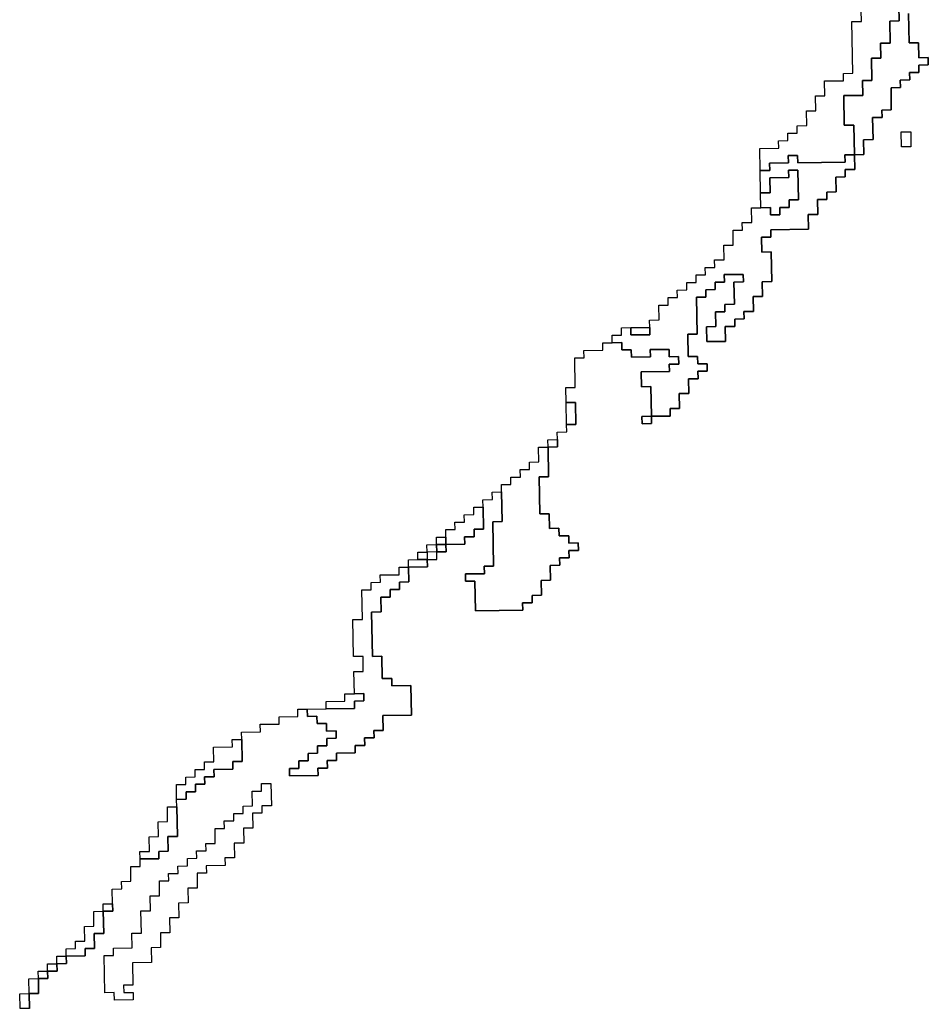
# Model space of a CAD drawing. Extents: x -9.486 to -9.308, y 38.697 to 38.769.
# Drawn here: x -9.484 to -9.478, y 38.714 to 38.72 of the extents above; entities that cross this region are included whole.
import ezdxf

# ---------------------------------------------------------------- set-up
doc = ezdxf.new("R2010")
doc.units = 0

msp = doc.modelspace()

# ---------------------------------------------------------------- linework, layer by layer
at = {"layer": 'carta_perigosidade'}
for points in [[(-9.47856, 38.720589), (-9.478557, 38.720409), (-9.478614, 38.720408), (-9.478611, 38.720273), (-9.478669, 38.720273), (-9.478667, 38.720183), (-9.478725, 38.720182), (-9.478722, 38.720047), (-9.47878, 38.720046), (-9.478778, 38.719956), (-9.478893, 38.719955), (-9.47889, 38.719775), (-9.478832, 38.719775), (-9.478829, 38.719595), (-9.478886, 38.719595), (-9.478885, 38.71955), (-9.479173, 38.719546), (-9.479174, 38.719591), (-9.479231, 38.719591), (-9.47923, 38.719546), (-9.479345, 38.719544), (-9.479344, 38.719499), (-9.479402, 38.719499), (-9.479402, 38.719499), (-9.479404, 38.719634), (-9.479289, 38.719635), (-9.47929, 38.71968), (-9.479233, 38.719681), (-9.479234, 38.719726), (-9.479176, 38.719726), (-9.479177, 38.719771), (-9.479119, 38.719772), (-9.479121, 38.719862), (-9.479064, 38.719863), (-9.479065, 38.719953), (-9.479008, 38.719954), (-9.47901, 38.720044), (-9.478895, 38.720045), (-9.478895, 38.72009), (-9.478838, 38.720091), (-9.478844, 38.720406), (-9.478786, 38.720406), (-9.478789, 38.720542)], [(-9.4785, 38.720455), (-9.478496, 38.720275), (-9.478439, 38.720275), (-9.478437, 38.720185), (-9.47838, 38.720186), (-9.478379, 38.720141), (-9.478436, 38.72014), (-9.478436, 38.720095), (-9.478493, 38.720095), (-9.478492, 38.72005), (-9.47855, 38.720049), (-9.478549, 38.720004), (-9.478606, 38.720003), (-9.478604, 38.719868), (-9.478661, 38.719867), (-9.47866, 38.719822), (-9.478718, 38.719822), (-9.478715, 38.719687), (-9.478773, 38.719686), (-9.478771, 38.719596), (-9.478829, 38.719595), (-9.478829, 38.719595), (-9.478832, 38.719775), (-9.47889, 38.719775), (-9.478893, 38.719955), (-9.478778, 38.719956), (-9.47878, 38.720046), (-9.478722, 38.720047), (-9.478725, 38.720182), (-9.478667, 38.720183), (-9.478669, 38.720273), (-9.478611, 38.720273), (-9.478614, 38.720408), (-9.478557, 38.720409), (-9.47856, 38.720589)], [(-9.483847, 38.714403), (-9.483849, 38.714493), (-9.483792, 38.714494), (-9.483793, 38.714584), (-9.483736, 38.714584), (-9.483737, 38.714629), (-9.483679, 38.71463), (-9.48368, 38.714675), (-9.483623, 38.714676), (-9.483624, 38.714721), (-9.483509, 38.714722), (-9.483509, 38.714767), (-9.483452, 38.714768), (-9.483454, 38.714858), (-9.483396, 38.714859), (-9.483399, 38.714994), (-9.483341, 38.714994), (-9.483342, 38.715039), (-9.483344, 38.715129), (-9.483286, 38.71513), (-9.483287, 38.715175), (-9.48323, 38.715176), (-9.483231, 38.715266), (-9.483174, 38.715267), (-9.483175, 38.715312), (-9.48306, 38.715313), (-9.483061, 38.715358), (-9.483003, 38.715359), (-9.483005, 38.715449), (-9.482947, 38.715449), (-9.482951, 38.715629), (-9.482952, 38.715674), (-9.482894, 38.715675), (-9.482895, 38.71572), (-9.482838, 38.715721), (-9.482838, 38.715766), (-9.482781, 38.715766), (-9.482782, 38.715812), (-9.482724, 38.715812), (-9.482725, 38.715857), (-9.48261, 38.715859), (-9.482611, 38.715904), (-9.482554, 38.715904), (-9.482556, 38.716039), (-9.482557, 38.716084), (-9.482442, 38.716086), (-9.482443, 38.716131), (-9.482328, 38.716132), (-9.482329, 38.716177), (-9.482214, 38.716178), (-9.482215, 38.716223), (-9.482157, 38.716224), (-9.482156, 38.716179), (-9.482099, 38.71618), (-9.482098, 38.716135), (-9.482041, 38.716135), (-9.48204, 38.71609), (-9.481982, 38.716091), (-9.481981, 38.716046), (-9.482039, 38.716045), (-9.482038, 38.716), (-9.482095, 38.716), (-9.482095, 38.715955), (-9.482152, 38.715954), (-9.482151, 38.715909), (-9.482209, 38.715908), (-9.482208, 38.715863), (-9.482265, 38.715863), (-9.482265, 38.715817), (-9.482092, 38.715819), (-9.482093, 38.715865), (-9.482035, 38.715865), (-9.482036, 38.71591), (-9.481979, 38.715911), (-9.48198, 38.715956), (-9.481865, 38.715957), (-9.481866, 38.716002), (-9.481808, 38.716003), (-9.481809, 38.716048), (-9.481751, 38.716049), (-9.481752, 38.716094), (-9.481695, 38.716094), (-9.481697, 38.716184), (-9.481524, 38.716186), (-9.481527, 38.716366), (-9.481642, 38.716365), (-9.481643, 38.71641), (-9.481701, 38.716409), (-9.481703, 38.716545), (-9.481761, 38.716544), (-9.481766, 38.716814), (-9.481708, 38.716815), (-9.48171, 38.716905), (-9.481653, 38.716905), (-9.481653, 38.71695), (-9.481596, 38.716951), (-9.481597, 38.716996), (-9.481539, 38.716997), (-9.481541, 38.717087), (-9.481426, 38.717088), (-9.481427, 38.717133), (-9.481369, 38.717134), (-9.48137, 38.717179), (-9.481313, 38.71718), (-9.481314, 38.717225), (-9.481199, 38.717226), (-9.4812, 38.717271), (-9.481142, 38.717272), (-9.481143, 38.717317), (-9.481085, 38.717317), (-9.481088, 38.717452), (-9.481089, 38.717497), (-9.481031, 38.717498), (-9.481032, 38.717543), (-9.480975, 38.717544), (-9.480971, 38.717364), (-9.481029, 38.717363), (-9.481024, 38.717093), (-9.481081, 38.717092), (-9.48108, 38.717047), (-9.481195, 38.717046), (-9.481194, 38.717001), (-9.481137, 38.717001), (-9.481134, 38.716821), (-9.480846, 38.716825), (-9.480847, 38.71687), (-9.48079, 38.71687), (-9.48079, 38.716915), (-9.480733, 38.716916), (-9.480735, 38.717006), (-9.480677, 38.717007), (-9.480679, 38.717097), (-9.480621, 38.717098), (-9.480622, 38.717143), (-9.480565, 38.717143), (-9.480566, 38.717188), (-9.480508, 38.717189), (-9.480509, 38.717234), (-9.480567, 38.717233), (-9.480567, 38.717278), (-9.480625, 38.717278), (-9.480626, 38.717323), (-9.480683, 38.717322), (-9.480685, 38.717412), (-9.480742, 38.717411), (-9.480747, 38.717637), (-9.480689, 38.717637), (-9.480692, 38.717817), (-9.480635, 38.717818), (-9.480636, 38.717863), (-9.480637, 38.717908), (-9.480579, 38.717909), (-9.48058, 38.717954), (-9.480523, 38.717954), (-9.480525, 38.718089), (-9.480583, 38.718089), (-9.480584, 38.718179), (-9.480527, 38.71818), (-9.48053, 38.71836), (-9.480473, 38.71836), (-9.480474, 38.718405), (-9.480359, 38.718407), (-9.480359, 38.718452), (-9.480302, 38.718452), (-9.480244, 38.718453), (-9.480244, 38.718408), (-9.480186, 38.718409), (-9.480185, 38.718364), (-9.48007, 38.718365), (-9.480071, 38.71841), (-9.479956, 38.718411), (-9.479955, 38.718366), (-9.479898, 38.718367), (-9.479897, 38.718322), (-9.479955, 38.718321), (-9.479954, 38.718276), (-9.480126, 38.718274), (-9.480124, 38.718184), (-9.480067, 38.718185), (-9.480064, 38.718005), (-9.480121, 38.718004), (-9.48012, 38.717959), (-9.480063, 38.71796), (-9.480064, 38.718005), (-9.479949, 38.718006), (-9.479949, 38.718051), (-9.479892, 38.718052), (-9.479894, 38.718142), (-9.479836, 38.718142), (-9.479838, 38.718232), (-9.47978, 38.718233), (-9.479781, 38.718278), (-9.479724, 38.718279), (-9.479725, 38.718324), (-9.479782, 38.718323), (-9.479783, 38.718368), (-9.47984, 38.718368), (-9.479843, 38.718503), (-9.479786, 38.718503), (-9.47979, 38.718728), (-9.479732, 38.718729), (-9.479733, 38.718774), (-9.479676, 38.718775), (-9.479676, 38.71882), (-9.479619, 38.718821), (-9.47962, 38.718866), (-9.479505, 38.718867), (-9.479504, 38.718822), (-9.479562, 38.718821), (-9.479559, 38.718686), (-9.479616, 38.718685), (-9.479616, 38.71864), (-9.479673, 38.71864), (-9.479671, 38.71855), (-9.479729, 38.718549), (-9.479727, 38.718459), (-9.479612, 38.71846), (-9.479614, 38.71855), (-9.479556, 38.718551), (-9.479557, 38.718596), (-9.4795, 38.718597), (-9.479501, 38.718642), (-9.479443, 38.718642), (-9.479445, 38.718732), (-9.479387, 38.718733), (-9.479389, 38.718823), (-9.479332, 38.718824), (-9.479335, 38.719004), (-9.479392, 38.719003), (-9.479394, 38.719093), (-9.479337, 38.719094), (-9.479338, 38.719139), (-9.479108, 38.719142), (-9.479109, 38.719232), (-9.479052, 38.719232), (-9.479054, 38.719322), (-9.478996, 38.719323), (-9.478997, 38.719368), (-9.478939, 38.719369), (-9.478941, 38.719459), (-9.478884, 38.71946), (-9.478884, 38.719505), (-9.478827, 38.719505), (-9.478829, 38.719595), (-9.478771, 38.719596), (-9.478773, 38.719686), (-9.478715, 38.719687), (-9.478718, 38.719822), (-9.47866, 38.719822), (-9.478661, 38.719867), (-9.478604, 38.719868), (-9.478606, 38.720003), (-9.478549, 38.720004), (-9.47855, 38.720049), (-9.478492, 38.72005), (-9.478493, 38.720095), (-9.478436, 38.720095), (-9.478436, 38.72014), (-9.478379, 38.720141), (-9.47838, 38.720186), (-9.478437, 38.720185), (-9.478439, 38.720275), (-9.478496, 38.720275), (-9.4785, 38.720455)]]:
    msp.add_lwpolyline(points, dxfattribs=at)
for points in [[(-9.478485, 38.719644), (-9.478542, 38.719644), (-9.478544, 38.719734), (-9.478486, 38.719734), (-9.478485, 38.719644)], [(-9.478485, 38.719644), (-9.478542, 38.719644), (-9.478544, 38.719734), (-9.478486, 38.719734), (-9.478485, 38.719644)], [(-9.480064, 38.718005), (-9.480067, 38.718185), (-9.480124, 38.718184), (-9.480126, 38.718274), (-9.479954, 38.718276), (-9.479955, 38.718321), (-9.479897, 38.718322), (-9.479898, 38.718367), (-9.479955, 38.718366), (-9.479956, 38.718411), (-9.480071, 38.71841), (-9.48007, 38.718365), (-9.480185, 38.718364), (-9.480186, 38.718409), (-9.480244, 38.718408), (-9.480244, 38.718453), (-9.480302, 38.718452), (-9.480303, 38.718497), (-9.480245, 38.718498), (-9.480246, 38.718543), (-9.480189, 38.718544), (-9.480188, 38.718499), (-9.480073, 38.7185), (-9.480074, 38.718545), (-9.480075, 38.71859), (-9.480017, 38.718591), (-9.480019, 38.718681), (-9.479961, 38.718681), (-9.479962, 38.718726), (-9.479905, 38.718727), (-9.479906, 38.718772), (-9.479848, 38.718773), (-9.479849, 38.718818), (-9.479791, 38.718819), (-9.479792, 38.718864), (-9.479735, 38.718864), (-9.479736, 38.718909), (-9.479678, 38.71891), (-9.479679, 38.718955), (-9.479622, 38.718956), (-9.479623, 38.719046), (-9.479566, 38.719046), (-9.479567, 38.719136), (-9.47951, 38.719137), (-9.479511, 38.719182), (-9.479453, 38.719183), (-9.479455, 38.719273), (-9.479398, 38.719273), (-9.47934, 38.719274), (-9.479339, 38.719229), (-9.479282, 38.71923), (-9.479283, 38.719275), (-9.479225, 38.719275), (-9.479226, 38.71932), (-9.479168, 38.719321), (-9.479172, 38.719501), (-9.479229, 38.719501), (-9.479228, 38.719456), (-9.479343, 38.719454), (-9.479342, 38.719364), (-9.479399, 38.719364), (-9.479402, 38.719499), (-9.479344, 38.719499), (-9.479345, 38.719544), (-9.47923, 38.719546), (-9.479231, 38.719591), (-9.479174, 38.719591), (-9.479173, 38.719546), (-9.478885, 38.71955), (-9.478886, 38.719595), (-9.478829, 38.719595), (-9.478827, 38.719505), (-9.478884, 38.719505), (-9.478884, 38.71946), (-9.478941, 38.719459), (-9.478939, 38.719369), (-9.478997, 38.719368), (-9.478996, 38.719323), (-9.479054, 38.719322), (-9.479052, 38.719232), (-9.479109, 38.719232), (-9.479108, 38.719142), (-9.479338, 38.719139), (-9.479337, 38.719094), (-9.479394, 38.719093), (-9.479392, 38.719003), (-9.479335, 38.719004), (-9.479332, 38.718824), (-9.479389, 38.718823), (-9.479387, 38.718733), (-9.479445, 38.718732), (-9.479443, 38.718642), (-9.479501, 38.718642), (-9.4795, 38.718597), (-9.479557, 38.718596), (-9.479556, 38.718551), (-9.479614, 38.71855), (-9.479612, 38.71846), (-9.479727, 38.718459), (-9.479729, 38.718549), (-9.479671, 38.71855), (-9.479673, 38.71864), (-9.479616, 38.71864), (-9.479616, 38.718685), (-9.479559, 38.718686), (-9.479562, 38.718821), (-9.479504, 38.718822), (-9.479505, 38.718867), (-9.47962, 38.718866), (-9.479619, 38.718821), (-9.479676, 38.71882), (-9.479676, 38.718775), (-9.479733, 38.718774), (-9.479732, 38.718729), (-9.47979, 38.718728), (-9.479786, 38.718503), (-9.479843, 38.718503), (-9.47984, 38.718368), (-9.479783, 38.718368), (-9.479782, 38.718323), (-9.479725, 38.718324), (-9.479724, 38.718279), (-9.479781, 38.718278), (-9.47978, 38.718233), (-9.479838, 38.718232), (-9.479836, 38.718142), (-9.479894, 38.718142), (-9.479892, 38.718052), (-9.479949, 38.718051), (-9.479949, 38.718006), (-9.480064, 38.718005)], [(-9.479398, 38.719273), (-9.479399, 38.719364), (-9.479342, 38.719364), (-9.479343, 38.719454), (-9.479228, 38.719456), (-9.479229, 38.719501), (-9.479172, 38.719501), (-9.479168, 38.719321), (-9.479226, 38.71932), (-9.479225, 38.719275), (-9.479283, 38.719275), (-9.479282, 38.71923), (-9.479339, 38.719229), (-9.47934, 38.719274), (-9.479398, 38.719273)], [(-9.480189, 38.718544), (-9.480074, 38.718545), (-9.480073, 38.7185), (-9.480188, 38.718499), (-9.480189, 38.718544)], [(-9.48058, 38.717954), (-9.480583, 38.718089), (-9.480525, 38.718089), (-9.480523, 38.717954), (-9.48058, 38.717954)], [(-9.480064, 38.718005), (-9.480063, 38.71796), (-9.48012, 38.717959), (-9.480121, 38.718004), (-9.480064, 38.718005)], [(-9.480975, 38.717544), (-9.480976, 38.717589), (-9.480918, 38.71759), (-9.480919, 38.717635), (-9.480861, 38.717635), (-9.480862, 38.71768), (-9.480805, 38.717681), (-9.480806, 38.717726), (-9.480748, 38.717727), (-9.48075, 38.717817), (-9.480692, 38.717817), (-9.480689, 38.717637), (-9.480747, 38.717637), (-9.480742, 38.717411), (-9.480685, 38.717412), (-9.480683, 38.717322), (-9.480626, 38.717323), (-9.480625, 38.717278), (-9.480567, 38.717278), (-9.480567, 38.717233), (-9.480509, 38.717234), (-9.480508, 38.717189), (-9.480566, 38.717188), (-9.480565, 38.717143), (-9.480622, 38.717143), (-9.480621, 38.717098), (-9.480679, 38.717097), (-9.480677, 38.717007), (-9.480735, 38.717006), (-9.480733, 38.716916), (-9.48079, 38.716915), (-9.48079, 38.71687), (-9.480847, 38.71687), (-9.480846, 38.716825), (-9.481134, 38.716821), (-9.481137, 38.717001), (-9.481194, 38.717001), (-9.481195, 38.717046), (-9.48108, 38.717047), (-9.481081, 38.717092), (-9.481024, 38.717093), (-9.481029, 38.717363), (-9.480971, 38.717364), (-9.480975, 38.717544)], [(-9.480692, 38.717817), (-9.480693, 38.717862), (-9.480636, 38.717863), (-9.480635, 38.717818), (-9.480692, 38.717817)], [(-9.481314, 38.717225), (-9.481315, 38.71727), (-9.481315, 38.717315), (-9.481258, 38.717315), (-9.481259, 38.71736), (-9.481201, 38.717361), (-9.481202, 38.717406), (-9.481145, 38.717407), (-9.481145, 38.717452), (-9.481088, 38.717452), (-9.481085, 38.717317), (-9.481143, 38.717317), (-9.481142, 38.717272), (-9.4812, 38.717271), (-9.481199, 38.717226), (-9.481314, 38.717225)], [(-9.481314, 38.717225), (-9.481371, 38.717224), (-9.481372, 38.717269), (-9.481315, 38.71727), (-9.481314, 38.717225)], [(-9.48137, 38.717179), (-9.481428, 38.717178), (-9.481429, 38.717223), (-9.481371, 38.717224), (-9.48137, 38.717179)], [(-9.48137, 38.717179), (-9.481371, 38.717224), (-9.481314, 38.717225), (-9.481313, 38.71718), (-9.48137, 38.717179)], [(-9.481427, 38.717133), (-9.481484, 38.717133), (-9.481485, 38.717178), (-9.481428, 38.717178), (-9.481427, 38.717133)], [(-9.481541, 38.717087), (-9.481542, 38.717132), (-9.481484, 38.717133), (-9.481427, 38.717133), (-9.481426, 38.717088), (-9.481541, 38.717087)], [(-9.482157, 38.716224), (-9.482042, 38.716225), (-9.48187, 38.716227), (-9.481871, 38.716272), (-9.481813, 38.716273), (-9.481814, 38.716318), (-9.481871, 38.716317), (-9.481874, 38.716453), (-9.481817, 38.716453), (-9.481818, 38.716543), (-9.481876, 38.716543), (-9.48188, 38.716768), (-9.481822, 38.716768), (-9.481826, 38.716949), (-9.481768, 38.716949), (-9.481769, 38.716994), (-9.481712, 38.716995), (-9.481713, 38.71704), (-9.481598, 38.717041), (-9.481599, 38.717086), (-9.481541, 38.717087), (-9.481539, 38.716997), (-9.481597, 38.716996), (-9.481596, 38.716951), (-9.481653, 38.71695), (-9.481653, 38.716905), (-9.48171, 38.716905), (-9.481708, 38.716815), (-9.481766, 38.716814), (-9.481761, 38.716544), (-9.481703, 38.716545), (-9.481701, 38.716409), (-9.481643, 38.71641), (-9.481642, 38.716365), (-9.481527, 38.716366), (-9.481524, 38.716186), (-9.481697, 38.716184), (-9.481695, 38.716094), (-9.481752, 38.716094), (-9.481751, 38.716049), (-9.481809, 38.716048), (-9.481808, 38.716003), (-9.481866, 38.716002), (-9.481865, 38.715957), (-9.48198, 38.715956), (-9.481979, 38.715911), (-9.482036, 38.71591), (-9.482035, 38.715865), (-9.482093, 38.715865), (-9.482092, 38.715819), (-9.482265, 38.715817), (-9.482265, 38.715863), (-9.482208, 38.715863), (-9.482209, 38.715908), (-9.482151, 38.715909), (-9.482152, 38.715954), (-9.482095, 38.715955), (-9.482095, 38.716), (-9.482038, 38.716), (-9.482039, 38.716045), (-9.481981, 38.716046), (-9.481982, 38.716091), (-9.48204, 38.71609), (-9.482041, 38.716135), (-9.482098, 38.716135), (-9.482099, 38.71618), (-9.482156, 38.716179), (-9.482157, 38.716224)], [(-9.482042, 38.716225), (-9.482043, 38.71627), (-9.481928, 38.716272), (-9.481929, 38.716317), (-9.481871, 38.716317), (-9.481814, 38.716318), (-9.481813, 38.716273), (-9.481871, 38.716272), (-9.48187, 38.716227), (-9.482042, 38.716225)], [(-9.482952, 38.715674), (-9.482953, 38.715764), (-9.482896, 38.715765), (-9.482897, 38.71581), (-9.482839, 38.715811), (-9.48284, 38.715856), (-9.482783, 38.715857), (-9.482783, 38.715902), (-9.482726, 38.715902), (-9.482728, 38.715992), (-9.482613, 38.715994), (-9.482614, 38.716039), (-9.482556, 38.716039), (-9.482554, 38.715904), (-9.482611, 38.715904), (-9.48261, 38.715859), (-9.482725, 38.715857), (-9.482724, 38.715812), (-9.482782, 38.715812), (-9.482781, 38.715766), (-9.482838, 38.715766), (-9.482838, 38.715721), (-9.482895, 38.71572), (-9.482894, 38.715675), (-9.482952, 38.715674)], [(-9.483216, 38.714455), (-9.483331, 38.714454), (-9.483332, 38.714499), (-9.483389, 38.714498), (-9.483394, 38.714724), (-9.483336, 38.714724), (-9.483337, 38.714769), (-9.483222, 38.714771), (-9.483224, 38.714861), (-9.483166, 38.714861), (-9.483169, 38.714996), (-9.483111, 38.714997), (-9.483113, 38.715087), (-9.483056, 38.715088), (-9.483057, 38.715178), (-9.483, 38.715178), (-9.483001, 38.715223), (-9.482943, 38.715224), (-9.482944, 38.715269), (-9.482887, 38.71527), (-9.482887, 38.715315), (-9.48283, 38.715316), (-9.482831, 38.715361), (-9.482773, 38.715361), (-9.482774, 38.715406), (-9.482717, 38.715407), (-9.482718, 38.715497), (-9.482661, 38.715498), (-9.482662, 38.715543), (-9.482604, 38.715543), (-9.482605, 38.715588), (-9.482548, 38.715589), (-9.482548, 38.715634), (-9.482491, 38.715635), (-9.482493, 38.715725), (-9.482435, 38.715725), (-9.482436, 38.71577), (-9.482379, 38.715771), (-9.482376, 38.715636), (-9.482434, 38.715635), (-9.482433, 38.71559), (-9.48249, 38.71559), (-9.482488, 38.7155), (-9.482546, 38.715499), (-9.482544, 38.715409), (-9.482602, 38.715408), (-9.4826, 38.715318), (-9.482658, 38.715318), (-9.482657, 38.715273), (-9.482772, 38.715271), (-9.482771, 38.715226), (-9.482828, 38.715225), (-9.482827, 38.715135), (-9.482884, 38.715135), (-9.482882, 38.715045), (-9.48294, 38.715044), (-9.482938, 38.714954), (-9.482996, 38.714953), (-9.482994, 38.714863), (-9.483051, 38.714863), (-9.48305, 38.714773), (-9.483107, 38.714772), (-9.483105, 38.714682), (-9.48322, 38.71468), (-9.483218, 38.714545), (-9.483275, 38.714545), (-9.483274, 38.7145), (-9.483217, 38.7145), (-9.483216, 38.714455)], [(-9.483216, 38.714455), (-9.483331, 38.714454), (-9.483332, 38.714499), (-9.483389, 38.714498), (-9.483394, 38.714724), (-9.483336, 38.714724), (-9.483337, 38.714769), (-9.483222, 38.714771), (-9.483224, 38.714861), (-9.483166, 38.714861), (-9.483169, 38.714996), (-9.483111, 38.714997), (-9.483113, 38.715087), (-9.483056, 38.715088), (-9.483057, 38.715178), (-9.483, 38.715178), (-9.483001, 38.715223), (-9.482943, 38.715224), (-9.482944, 38.715269), (-9.482887, 38.71527), (-9.482887, 38.715315), (-9.48283, 38.715316), (-9.482831, 38.715361), (-9.482773, 38.715361), (-9.482774, 38.715406), (-9.482717, 38.715407), (-9.482718, 38.715497), (-9.482661, 38.715498), (-9.482662, 38.715543), (-9.482604, 38.715543), (-9.482605, 38.715588), (-9.482548, 38.715589), (-9.482548, 38.715634), (-9.482491, 38.715635), (-9.482493, 38.715725), (-9.482435, 38.715725), (-9.482436, 38.71577), (-9.482379, 38.715771), (-9.482376, 38.715636), (-9.482434, 38.715635), (-9.482433, 38.71559), (-9.48249, 38.71559), (-9.482488, 38.7155), (-9.482546, 38.715499), (-9.482544, 38.715409), (-9.482602, 38.715408), (-9.4826, 38.715318), (-9.482658, 38.715318), (-9.482657, 38.715273), (-9.482772, 38.715271), (-9.482771, 38.715226), (-9.482828, 38.715225), (-9.482827, 38.715135), (-9.482884, 38.715135), (-9.482882, 38.715045), (-9.48294, 38.715044), (-9.482938, 38.714954), (-9.482996, 38.714953), (-9.482994, 38.714863), (-9.483051, 38.714863), (-9.48305, 38.714773), (-9.483107, 38.714772), (-9.483105, 38.714682), (-9.48322, 38.71468), (-9.483218, 38.714545), (-9.483275, 38.714545), (-9.483274, 38.7145), (-9.483217, 38.7145), (-9.483216, 38.714455)], [(-9.483175, 38.715312), (-9.483176, 38.715357), (-9.483118, 38.715357), (-9.48312, 38.715447), (-9.483062, 38.715448), (-9.483064, 38.715538), (-9.483007, 38.715539), (-9.483008, 38.715629), (-9.482951, 38.715629), (-9.482947, 38.715449), (-9.483005, 38.715449), (-9.483003, 38.715359), (-9.483061, 38.715358), (-9.48306, 38.715313), (-9.483175, 38.715312)], [(-9.483624, 38.714721), (-9.483624, 38.714766), (-9.483567, 38.714767), (-9.483568, 38.714812), (-9.48351, 38.714812), (-9.483512, 38.714902), (-9.483455, 38.714903), (-9.483456, 38.714993), (-9.483399, 38.714994), (-9.483396, 38.714859), (-9.483454, 38.714858), (-9.483452, 38.714768), (-9.483509, 38.714767), (-9.483509, 38.714722), (-9.483624, 38.714721)], [(-9.483399, 38.714994), (-9.4834, 38.715039), (-9.483342, 38.715039), (-9.483341, 38.714994), (-9.483399, 38.714994)], [(-9.48368, 38.714675), (-9.483681, 38.71472), (-9.483624, 38.714721), (-9.483623, 38.714676), (-9.48368, 38.714675)], [(-9.483737, 38.714629), (-9.483738, 38.714675), (-9.48368, 38.714675), (-9.483679, 38.71463), (-9.483737, 38.714629)], [(-9.483849, 38.714493), (-9.483851, 38.714583), (-9.483793, 38.714584), (-9.483792, 38.714494), (-9.483849, 38.714493)], [(-9.483793, 38.714584), (-9.483794, 38.714629), (-9.483737, 38.714629), (-9.483736, 38.714584), (-9.483793, 38.714584)], [(-9.483905, 38.714402), (-9.483907, 38.714492), (-9.483849, 38.714493), (-9.483847, 38.714403), (-9.483905, 38.714402)]]:
    msp.add_lwpolyline(points, close=True, dxfattribs=at)

doc.saveas('drawing.dxf')
